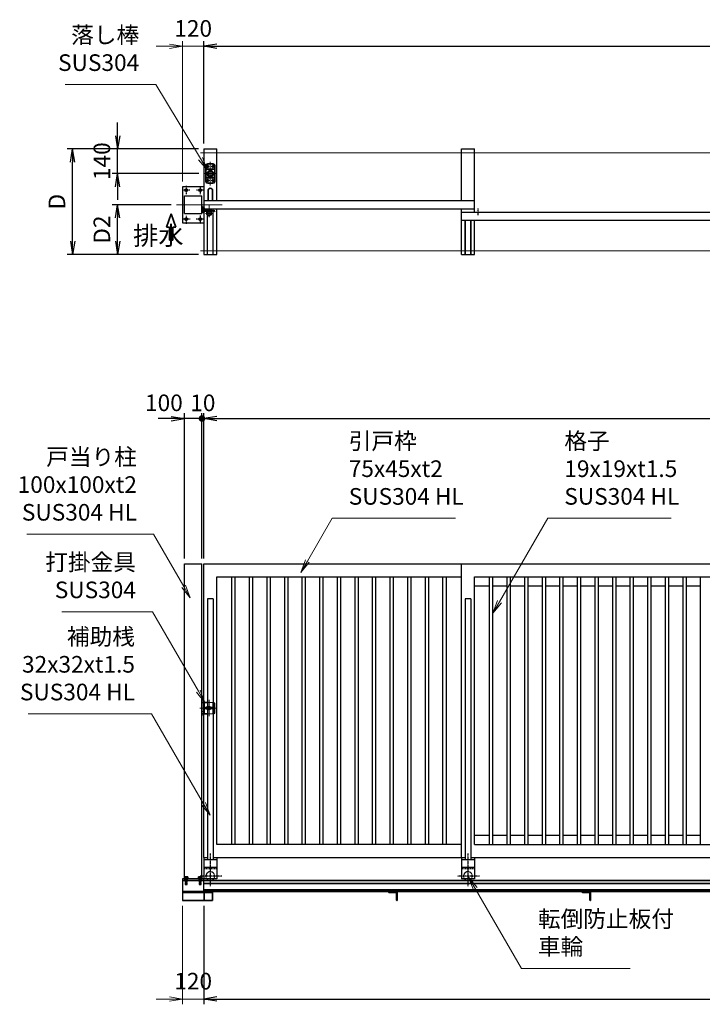
# Model space of a CAD drawing. Units: millimetres. Extents: x 8766 to 66093, y 3101 to 45999.
# Drawn here: x 44871 to 48753, y 40403 to 45999 of the extents above; entities that cross this region are included whole.
import ezdxf

# ---------------------------------------------------------------- set-up
doc = ezdxf.new("R2010")
doc.units = ezdxf.units.MM
doc.header["$PDMODE"] = 1
for name, pattern in [('AM_ISO02W050', [7.5, 6, -1.5]), ('AM_ISO08W050', [18, 12, -1.5, 3, -1.5]), ('CENTER', [7, 4, -1, 1, -1]), ('HIDDEN', [9.525, 6.35, -3.175])]:
    doc.linetypes.add(name, pattern=pattern)
doc.layers.add('01', color=7, linetype='Continuous')
doc.layers.add('ねじ', color=8, linetype='Continuous')
for name, color, linetype, lineweight in [('AM_6', 2, 'Continuous', 35), ('外形線', 7, 'Continuous', 35), ('寸法線', 4, 'Continuous', 18), ('細線', 2, 'Continuous', 35), ('軸線', 200, 'AM_ISO08W050', 15), ('隠れ線', 140, 'AM_ISO02W050', 18)]:
    doc.layers.add(name, color=color, linetype=linetype, lineweight=lineweight)
doc.styles.add('ACISOTS', font='simplex.shx', dxfattribs={"width": 0.8, "bigfont": 'bigfont.shx'})
doc.styles.get("Standard").update_dxf_attribs({"font": 'romans.shx', "width": 0.8, "bigfont": 'bigfont.shx'})
doc.dimstyles.new('AM_ISO$0', dxfattribs={"dimtxt": 3.15, "dimasz": 2.5, "dimexe": 1, "dimexo": 1, "dimgap": 1.4, "dimtad": 1, "dimdsep": 46, "dimtxsty": 'ACISOTS', "dimblk": 'OPEN', "dimcen": 0, "dimclrd": 256, "dimclre": 256, "dimclrt": 254, "dimazin": 2, "dimtp": 0.1, "dimtm": 0.1, "dimtfac": 0.71, "dimtix": 1, "dimtmove": 1, "dimatfit": 3, "dimldrblk": 'OPEN', "dimfxl": 0, "dimlwd": -1, "dimlwe": -1, "dimarcsym": 0})
doc.dimstyles.new('HIGANO1$0', dxfattribs={"dimtxt": 3.15, "dimasz": 2.5, "dimexe": 1, "dimexo": 1, "dimgap": 1.4, "dimtad": 3, "dimdsep": 46, "dimtxsty": 'Standard', "dimblk1": 'OPEN', "dimblk2": 'OPEN', "dimsah": 1, "dimcen": 0, "dimdle": 1, "dimclrd": 256, "dimclre": 256, "dimclrt": 254, "dimazin": 2, "dimtfac": 1, "dimtix": 1, "dimtmove": 1, "dimatfit": 0, "dimldrblk": 'OPEN', "dimfxl": 0, "dimtolj": 1, "dimarcsym": 0})

# ---------------------------------------------------------------- blocks, each defined once
blk = doc.blocks.new('_Open')
at = {"color": 0, "linetype": 'ByBlock', "lineweight": -2}
for p, q in [((-1, 0.167), (0, 0)), ((-1, -0.167), (0, 0)), ((0, 0), (-1, 0))]:
    blk.add_line(p, q, dxfattribs=at)
blk = doc.blocks.new('*D12')
at = {"layer": 'Defpoints', "color": 0}
for p in [(51952.9, 45847.4), (45917.9, 45264.5), (51952.9, 45264.5)]:
    blk.add_point(p, dxfattribs=at)
at = {"layer": '寸法線', "lineweight": -2}
for p, q in [((45917.9, 45294.5), (45917.9, 45877.4)), ((45992.9, 45847.4), (51877.9, 45847.4)), ((51952.9, 45294.5), (51952.9, 45877.4))]:
    blk.add_line(p, q, dxfattribs=at)
at = {"layer": '寸法線', "lineweight": -2, "xscale": 75, "yscale": 75, "zscale": 75, "rotation": 180}
blk.add_blockref('_Open', (45917.9, 45847.4), dxfattribs=at)
at = {"layer": '寸法線', "lineweight": -2, "xscale": 75, "yscale": 75, "zscale": 75}
blk.add_blockref('_Open', (51952.9, 45847.4), dxfattribs=at)
at = {"layer": '寸法線', "color": 254, "insert": (48935.4, 45936.7), "char_height": 94.5, "attachment_point": 5}
blk.add_mtext('\\A1;W', dxfattribs=at)
blk = doc.blocks.new('*D14')
at = {"layer": 'Defpoints', "color": 0}
for p in [(51952.9, 43731.9), (45917.9, 42906.6), (51952.9, 42906.6)]:
    blk.add_point(p, dxfattribs=at)
at = {"layer": '寸法線', "lineweight": -2}
for p, q in [((45917.9, 42936.6), (45917.9, 43761.9)), ((51952.9, 42936.6), (51952.9, 43761.9)), ((45992.9, 43731.9), (51877.9, 43731.9))]:
    blk.add_line(p, q, dxfattribs=at)
at = {"layer": '寸法線', "lineweight": -2, "xscale": 75, "yscale": 75, "zscale": 75, "rotation": 180}
blk.add_blockref('_Open', (45917.9, 43731.9), dxfattribs=at)
at = {"layer": '寸法線', "lineweight": -2, "xscale": 75, "yscale": 75, "zscale": 75}
blk.add_blockref('_Open', (51952.9, 43731.9), dxfattribs=at)
at = {"layer": '寸法線', "color": 254, "insert": (49035.4, 43821.1), "char_height": 94.5, "attachment_point": 5}
blk.add_mtext('\\A1;W', dxfattribs=at)
blk = doc.blocks.new('*D16')
at = {"layer": 'Defpoints', "color": 0}
for p in [(45427.9, 45264.5), (45917.9, 45264.5), (45920.5, 45124.5)]:
    blk.add_point(p, dxfattribs=at)
at = {"layer": '寸法線', "lineweight": -2}
for p, q in [((45427.9, 45339.5), (45427.9, 45414.5)), ((45887.9, 45264.5), (45397.9, 45264.5)), ((45427.9, 45124.5), (45427.9, 45264.5)), ((45890.5, 45124.5), (45397.9, 45124.5)), ((45427.9, 45049.5), (45427.9, 44974.5))]:
    blk.add_line(p, q, dxfattribs=at)
at = {"layer": '寸法線', "lineweight": -2, "xscale": 75, "yscale": 75, "zscale": 75}
for p, rotation in [((45427.9, 45264.5), 270), ((45427.9, 45124.5), 90)]:
    blk.add_blockref('_Open', p, dxfattribs=dict(at, rotation=rotation))
at = {"layer": '寸法線', "color": 254, "insert": (45338.7, 45194.5), "char_height": 94.5, "attachment_point": 5, "rotation": 90}
blk.add_mtext('\\A1;140', dxfattribs=at)
blk = doc.blocks.new('*D17')
at = {"layer": 'Defpoints', "color": 0}
for p in [(45427.9, 44947), (45762.7, 44947), (45917.9, 44664.5)]:
    blk.add_point(p, dxfattribs=at)
at = {"layer": '寸法線', "lineweight": -2}
for p, q in [((45732.7, 44947), (45397.9, 44947)), ((45427.9, 44739.5), (45427.9, 44872)), ((45887.9, 44664.5), (45397.9, 44664.5))]:
    blk.add_line(p, q, dxfattribs=at)
at = {"layer": '寸法線', "lineweight": -2, "xscale": 75, "yscale": 75, "zscale": 75}
for p, rotation in [((45427.9, 44947), 90), ((45427.9, 44664.5), 270)]:
    blk.add_blockref('_Open', p, dxfattribs=dict(at, rotation=rotation))
at = {"layer": '寸法線', "color": 254, "insert": (45338.7, 44805.7), "char_height": 94.5, "attachment_point": 5, "rotation": 90}
blk.add_mtext('\\A1;D2', dxfattribs=at)
blk = doc.blocks.new('*D18')
at = {"layer": 'Defpoints', "color": 0}
for p in [(45172.3, 45264.5), (45917.9, 45264.5), (45917.9, 44664.5)]:
    blk.add_point(p, dxfattribs=at)
at = {"layer": '寸法線', "lineweight": -2}
for p, q in [((45887.9, 45264.5), (45142.3, 45264.5)), ((45172.3, 44739.5), (45172.3, 45189.5)), ((45887.9, 44664.5), (45142.3, 44664.5))]:
    blk.add_line(p, q, dxfattribs=at)
at = {"layer": '寸法線', "lineweight": -2, "xscale": 75, "yscale": 75, "zscale": 75}
for p, rotation in [((45172.3, 45264.5), 90), ((45172.3, 44664.5), 270)]:
    blk.add_blockref('_Open', p, dxfattribs=dict(at, rotation=rotation))
at = {"layer": '寸法線', "color": 254, "insert": (45083.1, 44964.5), "char_height": 94.5, "attachment_point": 5, "rotation": 90}
blk.add_mtext('\\A1;D', dxfattribs=at)
blk = doc.blocks.new('*S39')
at = {"layer": '寸法線'}
for p, q in [((45129.8, 45630.7), (45645.5, 45630.7)), ((45645.5, 45630.7), (45899.5, 45209.2))]:
    blk.add_line(p, q, dxfattribs=at)
at = {"layer": '寸法線', "linetype": 'Continuous'}
for p, q in [((45938.2, 45144.9), (45910.2, 45215.6)), ((45888.8, 45202.7), (45938.2, 45144.9)), ((45899.5, 45209.2), (45938.2, 45144.9))]:
    blk.add_line(p, q, dxfattribs=at)
at = {"layer": '寸法線', "color": 254, "insert": (45551, 45677.9), "char_height": 94.5, "attachment_point": 9, "style": 'ACISOTS'}
blk.add_mtext('落し棒\\PSUS304', dxfattribs=at)
blk = doc.blocks.new('*S40')
at = {"layer": '寸法線'}
for p, q in [((44911.5, 43075.2), (45632.4, 43075.2)), ((45632.4, 43075.2), (45803.9, 42778.3))]:
    blk.add_line(p, q, dxfattribs=at)
at = {"layer": '寸法線', "linetype": 'Continuous'}
for p, q in [((45793, 42772), (45841.4, 42713.3)), ((45803.9, 42778.3), (45841.4, 42713.3)), ((45841.4, 42713.3), (45814.7, 42784.5))]:
    blk.add_line(p, q, dxfattribs=at)
at = {"layer": '寸法線', "color": 254, "insert": (45537.9, 43122.4), "char_height": 94.5, "attachment_point": 9, "style": 'ACISOTS'}
blk.add_mtext('戸当り柱\\P100x100xt2\\PSUS304 HL', dxfattribs=at)
blk = doc.blocks.new('*S41')
at = {"layer": '寸法線'}
for p, q in [((45111.1, 42634.3), (45626.8, 42634.3)), ((45626.8, 42634.3), (45887.6, 42182.6))]:
    blk.add_line(p, q, dxfattribs=at)
at = {"layer": '寸法線', "linetype": 'Continuous'}
for p, q in [((45876.8, 42176.4), (45925.1, 42117.7)), ((45887.6, 42182.6), (45925.1, 42117.7)), ((45925.1, 42117.7), (45898.4, 42188.9))]:
    blk.add_line(p, q, dxfattribs=at)
at = {"layer": '寸法線', "color": 254, "insert": (45532.3, 42681.5), "char_height": 94.5, "attachment_point": 9, "style": 'ACISOTS'}
blk.add_mtext('打掛金具\\PSUS304', dxfattribs=at)
blk = doc.blocks.new('*S42')
at = {"layer": '寸法線'}
for p, q in [((44919.8, 42053.7), (45621.3, 42053.7)), ((45621.3, 42053.7), (45916.2, 41542.8))]:
    blk.add_line(p, q, dxfattribs=at)
at = {"layer": '寸法線', "linetype": 'Continuous'}
for p, q in [((45905.4, 41536.5), (45953.7, 41477.8)), ((45916.2, 41542.8), (45953.7, 41477.8)), ((45953.7, 41477.8), (45927.1, 41549))]:
    blk.add_line(p, q, dxfattribs=at)
at = {"layer": '寸法線', "color": 254, "insert": (45526.8, 42100.9), "char_height": 94.5, "attachment_point": 9, "style": 'ACISOTS'}
blk.add_mtext('補助桟\\P32x32xt1.5\\PSUS304 HL', dxfattribs=at)
blk = doc.blocks.new('*S43')
at = {"layer": '寸法線'}
for p, q in [((46647.9, 43165.5), (46507.3, 42921.9)), ((47349.3, 43165.5), (46647.9, 43165.5))]:
    blk.add_line(p, q, dxfattribs=at)
at = {"layer": '寸法線', "linetype": 'Continuous'}
for p, q in [((46496.4, 42928.2), (46469.8, 42857)), ((46507.3, 42921.9), (46469.8, 42857)), ((46469.8, 42857), (46518.1, 42915.7))]:
    blk.add_line(p, q, dxfattribs=at)
at = {"layer": '寸法線', "color": 254, "insert": (46742.4, 43212.7), "char_height": 94.5, "attachment_point": 7, "style": 'ACISOTS'}
blk.add_mtext('引戸枠\\P75x45xt2\\PSUS304 HL', dxfattribs=at)
blk = doc.blocks.new('*S44')
at = {"layer": '寸法線'}
for p, q in [((47873.8, 43165.5), (47599.9, 42690.9)), ((48575.3, 43165.5), (47873.8, 43165.5))]:
    blk.add_line(p, q, dxfattribs=at)
at = {"layer": '寸法線', "linetype": 'Continuous'}
for p, q in [((47589, 42697.2), (47562.4, 42626)), ((47599.9, 42690.9), (47562.4, 42626)), ((47562.4, 42626), (47610.7, 42684.7))]:
    blk.add_line(p, q, dxfattribs=at)
at = {"layer": '寸法線', "color": 254, "insert": (47968.3, 43212.7), "char_height": 94.5, "attachment_point": 7, "style": 'ACISOTS'}
blk.add_mtext('格子 \\P19x19xt1.5\\PSUS304 HL', dxfattribs=at)
blk = doc.blocks.new('*D19')
at = {"layer": 'Defpoints', "color": 0}
for p in [(45917.9, 40993.1), (54020.9, 40993.1), (54020.9, 40432.9)]:
    blk.add_point(p, dxfattribs=at)
at = {"layer": '寸法線', "lineweight": -2}
for p, q in [((45917.9, 40963.1), (45917.9, 40402.9)), ((54020.9, 40963.1), (54020.9, 40402.9)), ((45992.9, 40432.9), (53945.9, 40432.9))]:
    blk.add_line(p, q, dxfattribs=at)
at = {"layer": '寸法線', "lineweight": -2, "xscale": 75, "yscale": 75, "zscale": 75, "rotation": 180}
blk.add_blockref('_Open', (45917.9, 40432.9), dxfattribs=at)
at = {"layer": '寸法線', "lineweight": -2, "xscale": 75, "yscale": 75, "zscale": 75}
blk.add_blockref('_Open', (54020.9, 40432.9), dxfattribs=at)
at = {"layer": '寸法線', "color": 254, "insert": (49969.4, 40522.1), "char_height": 94.5, "attachment_point": 5}
blk.add_mtext('\\A1;L', dxfattribs=at)
blk = doc.blocks.new('*S49')
at = {"layer": '寸法線', "linetype": 'Continuous'}
for p, q in [((47461.8, 41060.4), (47424.3, 41125.4)), ((47472.6, 41066.7), (47424.3, 41125.4)), ((47424.3, 41125.4), (47451, 41054.2))]:
    blk.add_line(p, q, dxfattribs=at)
at = {"layer": '寸法線'}
for p, q in [((47723.8, 40606.6), (47461.8, 41060.4)), ((48342.5, 40606.6), (47723.8, 40606.6))]:
    blk.add_line(p, q, dxfattribs=at)
at = {"layer": '寸法線', "color": 254, "insert": (47818.3, 40653.9), "char_height": 94.5, "attachment_point": 7, "style": 'ACISOTS'}
blk.add_mtext('転倒防止板付\\P車輪', dxfattribs=at)
blk = doc.blocks.new('GENDOT')
blk.add_line((0, 0), (-1, 0))
at = {"const_width": 0.25}
blk.add_lwpolyline([(-0.125, 0, 1), (0.125, 0, 1)], format="xyb", close=True, dxfattribs=at)
blk = doc.blocks.new('*D28')
at = {"layer": 'Defpoints', "color": 0}
for p in [(45907.9, 43731.9), (45907.9, 42906.6), (45917.9, 42906.6)]:
    blk.add_point(p, dxfattribs=at)
at = {"layer": '寸法線', "lineweight": -2}
for p, q in [((45907.9, 42936.6), (45907.9, 43761.9)), ((45917.9, 42936.6), (45917.9, 43761.9)), ((45832.9, 43731.9), (45757.9, 43731.9)), ((45917.9, 43731.9), (45907.9, 43731.9)), ((45992.9, 43731.9), (46067.9, 43731.9))]:
    blk.add_line(p, q, dxfattribs=at)
at = {"layer": '寸法線', "lineweight": -2, "xscale": 75, "yscale": 75, "zscale": 75}
blk.add_blockref('GENDOT', (45907.9, 43731.9), dxfattribs=at)
at = {"layer": '寸法線', "lineweight": -2, "xscale": 75, "yscale": 75, "zscale": 75, "rotation": 180}
blk.add_blockref('_Open', (45917.9, 43731.9), dxfattribs=at)
at = {"layer": '寸法線', "color": 254, "insert": (45912.9, 43821.1), "char_height": 94.5, "attachment_point": 5}
blk.add_mtext('\\A1;10', dxfattribs=at)
blk = doc.blocks.new('*D29')
at = {"layer": 'Defpoints', "color": 0}
for p in [(45807.9, 43731.9), (45807.9, 42906.6), (45907.9, 42906.6)]:
    blk.add_point(p, dxfattribs=at)
at = {"layer": '寸法線', "lineweight": -2}
for p, q in [((45807.9, 42936.6), (45807.9, 43761.9)), ((45907.9, 42936.6), (45907.9, 43761.9)), ((45732.9, 43731.9), (45657.9, 43731.9)), ((45907.9, 43731.9), (45807.9, 43731.9)), ((45982.9, 43731.9), (46057.9, 43731.9))]:
    blk.add_line(p, q, dxfattribs=at)
at = {"layer": '寸法線', "lineweight": -2, "xscale": 75, "yscale": 75, "zscale": 75}
blk.add_blockref('_Open', (45807.9, 43731.9), dxfattribs=at)
at = {"layer": '寸法線', "lineweight": -2, "xscale": 75, "yscale": 75, "zscale": 75, "rotation": 180}
blk.add_blockref('GENDOT', (45907.9, 43731.9), dxfattribs=at)
at = {"layer": '寸法線', "color": 254, "insert": (45691.4, 43821.4), "char_height": 94.5, "attachment_point": 5}
blk.add_mtext('\\A1;100', dxfattribs=at)
blk = doc.blocks.new('PROFSP00CUXYN6')
at = {"layer": '外形線'}
for p, q in [((0.1, 8.6), (0, 5.7)), ((0, 5.7), (0, 0)), ((0, 0.5), (2.6, 0.9)), ((0, -5.7), (0, 0)), ((0, -0.5), (2.6, 0)), ((0.3, 8.8), (0.1, 8.6)), ((1.3, 8.8), (0.3, 8.8)), ((0.3, 8.8), (0.3, 0.5)), ((2.3, 8.8), (1.3, 8.8)), ((2.5, 8.6), (2.3, 8.8)), ((2.3, 8.8), (2.3, 0.9)), ((2.6, 5.7), (2.5, 8.6)), ((2.6, 5.7), (2.6, 0)), ((2.6, -5.7), (2.6, 0)), ((0.1, -8.6), (0, -5.7)), ((0.3, -8.8), (0.1, -8.6)), ((0.3, -8.8), (0.3, -0.4)), ((1.3, -8.8), (0.3, -8.8)), ((2.3, -8.8), (1.3, -8.8)), ((2.3, -8.8), (2.3, -0.1)), ((2.5, -8.6), (2.3, -8.8)), ((2.6, -5.7), (2.5, -8.6))]:
    blk.add_line(p, q, dxfattribs=at)
blk = doc.blocks.new('PROFSP00CVFYT6')
at = {"layer": '外形線'}
for p, q in [((2, 10.5), (0, 10.5)), ((0, 10.5), (0, -10.5)), ((2, -10.5), (2, 10.5)), ((0, -10.5), (2, -10.5))]:
    blk.add_line(p, q, dxfattribs=at)
blk = doc.blocks.new('fhfshshshs')
at = {"layer": 'ねじ'}
for p, q in [((-44.2, 2.3), (-45, 4.2)), ((-35.8, 2.3), (-35, 4.2)), ((35.8, 2.3), (35, 4.2)), ((44.2, 2.3), (45, 4.2))]:
    blk.add_line(p, q, dxfattribs=at)
at = {"layer": '外形線'}
for p, q in [((-48, 11), (-49.2, 10.3)), ((-49.2, 10.3), (-49.2, 4.6)), ((-49.2, 4.6), (-40, 4.6)), ((-40, 11), (-48, 11)), ((-45, 2.3), (-40, 2.3)), ((-44.6, 4.6), (-44.6, 10.3)), ((-40, 11), (-32, 11)), ((-30.8, 4.6), (-40, 4.6)), ((-35, 2.3), (-40, 2.3)), ((-35.4, 4.6), (-35.4, 10.3)), ((-32, 11), (-30.8, 10.3)), ((-30.8, 10.3), (-30.8, 4.6)), ((32, 11), (30.8, 10.3)), ((30.8, 10.3), (30.8, 4.6)), ((30.8, 4.6), (40, 4.6)), ((40, 11), (32, 11)), ((35, 2.3), (40, 2.3)), ((35.4, 4.6), (35.4, 10.3)), ((40, 11), (48, 11)), ((49.2, 4.6), (40, 4.6)), ((45, 2.3), (40, 2.3)), ((44.6, 4.6), (44.6, 10.3)), ((48, 11), (49.2, 10.3)), ((49.2, 10.3), (49.2, 4.6))]:
    blk.add_line(p, q, dxfattribs=at)
for centre, major_axis, start_param, end_param in [((-46.9, 6.9), (-2.89, 2.89), -1.385515, -0.185282), ((-45.4, 4.2), (-0.283, 0.283), 3.926991, 5.497787), ((-40, -4.3), (-10.8, 10.8), -1.092365, -0.478432), ((-33.1, 6.9), (2.89, 2.89), 0.185282, 1.385515), ((-34.6, 4.2), (0.283, 0.283), 0.785398, 2.356194), ((33.1, 6.9), (-2.89, 2.89), -1.385515, -0.185282), ((34.6, 4.2), (-0.283, 0.283), 3.926991, 5.497787), ((40, -4.3), (-10.8, 10.8), -1.092365, -0.478432), ((46.9, 6.9), (2.89, 2.89), 0.185282, 1.385515), ((45.4, 4.2), (0.283, 0.283), 0.785398, 2.356194)]:
    blk.add_ellipse(centre, major_axis=major_axis, ratio=1, start_param=start_param, end_param=end_param, dxfattribs=at)
at = {"layer": '軸線'}
for p, q in [((-40, 12.9), (-40, -37.2)), ((40, 12.9), (40, -37.2))]:
    blk.add_line(p, q, dxfattribs=at)
at = {"layer": '隠れ線', "ltscale": 0.3}
for p, q in [((-45, 4.2), (-45, -34.6)), ((-44.2, 2.3), (-44.2, -35.4)), ((-35.8, 2.3), (-35.8, -35.4)), ((-35, 4.2), (-35, -34.6)), ((35, 4.2), (35, -34.6)), ((35.8, 2.3), (35.8, -35.4)), ((44.2, 2.3), (44.2, -35.4)), ((45, 4.2), (45, -34.6))]:
    blk.add_line(p, q, dxfattribs=at)
at = {"layer": '隠れ線'}
for p, q in [((-45, -34.6), (-40, -34.6)), ((-45, -34.6), (-44.2, -35.4)), ((-44.2, -35.4), (-40, -35.4)), ((-35, -34.6), (-40, -34.6)), ((-35.8, -35.4), (-40, -35.4)), ((-35, -34.6), (-35.8, -35.4)), ((35, -34.6), (40, -34.6)), ((35, -34.6), (35.8, -35.4)), ((35.8, -35.4), (40, -35.4)), ((45, -34.6), (40, -34.6)), ((44.2, -35.4), (40, -35.4)), ((45, -34.6), (44.2, -35.4))]:
    blk.add_line(p, q, dxfattribs=at)
at = {"zscale": 0.7000000000000001, "rotation": 270}
for name, p in [('PROFSP00CVFYT6', (-40, 2)), ('PROFSP00CUXYN6', (-40, 4.6)), ('PROFSP00CVFYT6', (40, 2)), ('PROFSP00CUXYN6', (40, 4.6))]:
    blk.add_blockref(name, p, dxfattribs=at)
blk = doc.blocks.new('*D34')
at = {"layer": 'Defpoints', "color": 0}
for p in [(45797.9, 40993.1), (45917.9, 40993.1), (45917.9, 40432.9)]:
    blk.add_point(p, dxfattribs=at)
at = {"layer": '寸法線'}
for p, q in [((45797.9, 40963.1), (45797.9, 40402.9)), ((45917.9, 40963.1), (45917.9, 40402.9)), ((45722.9, 40432.9), (45647.9, 40432.9)), ((45797.9, 40432.9), (45917.9, 40432.9)), ((45992.9, 40432.9), (46067.9, 40432.9))]:
    blk.add_line(p, q, dxfattribs=at)
at = {"layer": '寸法線', "xscale": 75, "yscale": 75, "zscale": 75}
blk.add_blockref('_Open', (45797.9, 40432.9), dxfattribs=at)
at = {"layer": '寸法線', "xscale": 75, "yscale": 75, "zscale": 75, "rotation": 180}
blk.add_blockref('_Open', (45917.9, 40432.9), dxfattribs=at)
at = {"layer": '寸法線', "color": 254, "insert": (45857.9, 40522.1), "char_height": 94.5, "attachment_point": 5, "style": 'ACISOTS'}
blk.add_mtext('120', dxfattribs=at)
blk = doc.blocks.new('*D10')
at = {"layer": 'Defpoints', "color": 0}
for p in [(45797.9, 45847.4), (45917.9, 45264.5), (45797.9, 45049.5)]:
    blk.add_point(p, dxfattribs=at)
at = {"layer": '寸法線'}
for p, q in [((45722.9, 45847.4), (45647.9, 45847.4)), ((45797.9, 45079.5), (45797.9, 45877.4)), ((45917.9, 45847.4), (45797.9, 45847.4)), ((45917.9, 45294.5), (45917.9, 45877.4)), ((45992.9, 45847.4), (46067.9, 45847.4))]:
    blk.add_line(p, q, dxfattribs=at)
at = {"layer": '寸法線', "xscale": 75, "yscale": 75, "zscale": 75}
blk.add_blockref('_Open', (45797.9, 45847.4), dxfattribs=at)
at = {"layer": '寸法線', "xscale": 75, "yscale": 75, "zscale": 75, "rotation": 180}
blk.add_blockref('_Open', (45917.9, 45847.4), dxfattribs=at)
at = {"layer": '寸法線', "color": 254, "insert": (45857.9, 45936.7), "char_height": 94.5, "attachment_point": 5, "style": 'ACISOTS'}
blk.add_mtext('120', dxfattribs=at)

msp = doc.modelspace()

# ---------------------------------------------------------------- linework, layer by layer
at = {"layer": '01', "color": 7, "linetype": 'Continuous'}
for p, q in [((45917.861, 45264.46), (45917.861, 44913.96)), ((45917.861, 45264.46), (45992.861, 45264.46)), ((45992.861, 44969.46), (45992.861, 45264.46)), ((47382.863, 44969.46), (47382.863, 45264.46)), ((47382.863, 45264.46), (47457.863, 45264.46)), ((47457.863, 44904.46), (47457.863, 45264.46)), ((45917.861, 45049.46), (45797.861, 45049.46)), ((45797.861, 45049.46), (45797.861, 44844.46)), ((45807.861, 44896.96), (45807.861, 44996.96)), ((45807.861, 44996.96), (45907.861, 44996.96)), ((45907.861, 44896.96), (45907.861, 44996.96)), ((47457.863, 44969.46), (45917.861, 44969.46)), ((45807.861, 44896.96), (45907.861, 44896.96)), ((45917.861, 44924.46), (47457.863, 44924.46)), ((45917.861, 44903.488), (45917.861, 44664.46)), ((45939.361, 44664.46), (45939.361, 44924.46)), ((45971.361, 44664.46), (45971.361, 44924.46)), ((45992.861, 44664.46), (45992.861, 44924.46)), ((47382.863, 44664.46), (47382.863, 44924.46)), ((47382.863, 44904.46), (48922.863, 44904.46)), ((45797.861, 44844.46), (45917.861, 44844.46)), ((47382.863, 44859.46), (48922.863, 44859.46)), ((47457.863, 44664.46), (47457.863, 44859.46)), ((45917.861, 44664.46), (45992.861, 44664.46)), ((47382.863, 44664.46), (47457.863, 44664.46)), ((45807.861, 41116.567), (45807.861, 42906.567)), ((45807.861, 42906.567), (45907.861, 42906.567)), ((45907.861, 41116.567), (45907.861, 42906.567)), ((45917.861, 42906.567), (48847.864, 42906.567)), ((45917.861, 42119.067), (45917.861, 42906.567)), ((47382.863, 41236.567), (47382.863, 42906.567)), ((45992.861, 41311.566), (45992.861, 42831.568)), ((45992.861, 42831.568), (47382.863, 42831.568)), ((46078.361, 41311.566), (46078.361, 42831.568)), ((46097.361, 41311.566), (46097.361, 42831.568)), ((46178.361, 41311.566), (46178.361, 42831.568)), ((46197.361, 41311.566), (46197.361, 42831.568)), ((46278.361, 41311.566), (46278.361, 42831.568)), ((46297.361, 41311.566), (46297.361, 42831.568)), ((46378.361, 41311.566), (46378.361, 42831.568)), ((46397.361, 41311.566), (46397.361, 42831.568)), ((46478.361, 41311.566), (46478.361, 42831.568)), ((46497.361, 41311.566), (46497.361, 42831.568)), ((46578.361, 41311.566), (46578.361, 42831.568)), ((46597.361, 41311.566), (46597.361, 42831.568)), ((46678.361, 41311.566), (46678.361, 42831.568)), ((46697.361, 41311.566), (46697.361, 42831.568)), ((46778.361, 41311.566), (46778.361, 42831.568)), ((46797.361, 41311.566), (46797.361, 42831.568)), ((46878.361, 41311.566), (46878.361, 42831.568)), ((46897.361, 41311.566), (46897.361, 42831.568)), ((46978.361, 41311.566), (46978.361, 42831.568)), ((46997.361, 41311.566), (46997.361, 42831.568)), ((47078.361, 41311.566), (47078.361, 42831.568)), ((47097.361, 41311.566), (47097.361, 42831.568)), ((47178.361, 41311.566), (47178.361, 42831.568)), ((47197.361, 41311.566), (47197.361, 42831.568)), ((47278.361, 41311.566), (47278.361, 42831.568)), ((47297.361, 41311.566), (47297.361, 42831.568)), ((47457.863, 42831.568), (48847.864, 42831.568)), ((47457.863, 41311.566), (47457.863, 42831.568)), ((47543.363, 41311.566), (47543.363, 42831.568)), ((47562.363, 41311.566), (47562.363, 42831.568)), ((47643.363, 41311.566), (47643.363, 42831.568)), ((47662.363, 41311.566), (47662.363, 42831.568)), ((47743.363, 41311.566), (47743.363, 42831.568)), ((47762.363, 41311.566), (47762.363, 42831.568)), ((47843.363, 41311.566), (47843.363, 42831.568)), ((47862.363, 41311.566), (47862.363, 42831.568)), ((47943.363, 41311.566), (47943.363, 42831.568)), ((47962.363, 41311.566), (47962.363, 42831.568)), ((48043.363, 41311.566), (48043.363, 42831.568)), ((48062.363, 41311.566), (48062.363, 42831.568)), ((48143.363, 41311.566), (48143.363, 42831.568)), ((48162.363, 41311.566), (48162.363, 42831.568)), ((48243.363, 41311.566), (48243.363, 42831.568)), ((48262.363, 41311.566), (48262.363, 42831.568)), ((48343.363, 41311.566), (48343.363, 42831.568)), ((48362.363, 41311.566), (48362.363, 42831.568)), ((48443.363, 41311.566), (48443.363, 42831.568)), ((48462.363, 41311.566), (48462.363, 42831.568)), ((48543.363, 41311.566), (48543.363, 42831.568)), ((48562.363, 41311.566), (48562.363, 42831.568)), ((48643.363, 41311.566), (48643.363, 42831.568)), ((48662.363, 41311.566), (48662.363, 42831.568)), ((48743.363, 41311.566), (48743.363, 42831.568)), ((47543.363, 42779.568), (47457.863, 42779.568)), ((47643.363, 42779.568), (47562.363, 42779.568)), ((47743.363, 42779.568), (47662.363, 42779.568)), ((47843.363, 42779.568), (47762.363, 42779.568)), ((47943.363, 42779.568), (47862.363, 42779.568)), ((48043.363, 42779.568), (47962.363, 42779.568)), ((48143.363, 42779.568), (48062.363, 42779.568)), ((48243.363, 42779.568), (48162.363, 42779.568)), ((48343.363, 42779.568), (48262.363, 42779.568)), ((48443.363, 42779.568), (48362.363, 42779.568)), ((48543.363, 42779.568), (48462.363, 42779.568)), ((48643.363, 42779.568), (48562.363, 42779.568)), ((48743.363, 42779.568), (48662.363, 42779.568)), ((45971.361, 42706.568), (45939.361, 42706.568)), ((45939.361, 42706.568), (45939.361, 41224.567)), ((45971.361, 42706.568), (45971.361, 41224.567)), ((47404.363, 42706.568), (47404.363, 41224.567)), ((47436.363, 42706.568), (47404.363, 42706.568)), ((47436.363, 42706.568), (47436.363, 41224.567)), ((45917.861, 41236.567), (45917.861, 42054.067)), ((47457.863, 41363.566), (47543.363, 41363.566)), ((47562.363, 41363.566), (47643.363, 41363.566)), ((47662.363, 41363.566), (47743.363, 41363.566)), ((47762.363, 41363.566), (47843.363, 41363.566)), ((47862.363, 41363.566), (47943.363, 41363.566)), ((47962.363, 41363.566), (48043.363, 41363.566)), ((48062.363, 41363.566), (48143.363, 41363.566)), ((48162.363, 41363.566), (48243.363, 41363.566)), ((48262.363, 41363.566), (48343.363, 41363.566)), ((48362.363, 41363.566), (48443.363, 41363.566)), ((48462.363, 41363.566), (48543.363, 41363.566)), ((48562.363, 41363.566), (48643.363, 41363.566)), ((48662.363, 41363.566), (48743.363, 41363.566)), ((47382.863, 41311.566), (45992.861, 41311.566)), ((47457.863, 41311.566), (48847.864, 41311.566)), ((45917.861, 41236.567), (45917.861, 41116.567)), ((45917.861, 41236.567), (45939.361, 41236.567)), ((45992.86, 41224.567), (45917.861, 41224.567)), ((45972.861, 41236.567), (47404.363, 41236.567)), ((45992.861, 41236.567), (45992.861, 41116.567)), ((47382.863, 41236.567), (47382.863, 41116.567)), ((47457.863, 41224.567), (47382.863, 41224.567)), ((47436.363, 41236.567), (48847.864, 41236.567)), ((47457.863, 41236.567), (47457.863, 41116.567)), ((45992.86, 41179.566), (45917.861, 41179.566)), ((47457.863, 41179.566), (47382.863, 41179.566)), ((45917.861, 41116.567), (45797.861, 41116.567)), ((45797.861, 41116.567), (45797.861, 40993.067)), ((45992.86, 41116.567), (45917.861, 41116.567)), ((45917.861, 41043.067), (45917.861, 41116.567)), ((47457.863, 41116.567), (47382.863, 41116.567))]:
    msp.add_line(p, q, dxfattribs=at)
at = {"layer": '01', "color": 4, "linetype": 'CENTER'}
for p, q in [((45817.861, 45055.396), (45817.861, 45007.721)), ((45897.861, 45053.012), (45897.861, 45007.721)), ((45838.26, 45029.46), (45795.353, 45029.46)), ((45922.861, 45029.46), (45876.4, 45029.46)), ((45817.861, 44883.767), (45817.861, 44838.476)), ((45897.861, 44886.151), (45897.861, 44838.476)), ((47478.863, 44888.67), (47478.863, 44926.478)), ((45840.644, 44864.46), (45797.737, 44864.46)), ((45922.861, 44864.46), (45874.016, 44864.46)), ((45955.361, 41260.886), (45955.361, 41073.773)), ((47420.363, 41260.886), (47420.363, 41073.773)), ((46020.464, 41131.567), (45895.133, 41131.567)), ((47485.467, 41131.567), (47360.136, 41131.567))]:
    msp.add_line(p, q, dxfattribs=at)
at = {"layer": '01', "color": 4, "linetype": 'HIDDEN'}
for p, q in [((45992.86, 41173.566), (45917.861, 41173.566)), ((47457.863, 41173.566), (47382.863, 41173.566))]:
    msp.add_line(p, q, dxfattribs=at)
at = {"layer": '01', "color": 7, "linetype": 'Continuous'}
for centre in [(45817.861, 45029.46), (45897.861, 45029.46), (45817.861, 44864.46), (45897.861, 44864.46)]:
    msp.add_circle(centre, 8, dxfattribs=at)
at = {"layer": '01', "color": 4, "linetype": 'HIDDEN'}
for centre in [(45955.361, 41131.567), (47420.363, 41131.567)]:
    msp.add_arc(centre, 25, 323.1301, 216.8699, dxfattribs=at)
at = {"layer": '01', "color": 7, "linetype": 'Continuous'}
for centre in [(45955.361, 41131.567), (47420.363, 41131.567)]:
    msp.add_arc(centre, 25, 216.8699, 323.1301, dxfattribs=at)
at = {"layer": '外形線', "linetype": 'Continuous'}
for p, q in [((45930.361, 45169.46), (45930.361, 45079.46)), ((45970.361, 45179.46), (45940.361, 45179.46)), ((45980.361, 45079.46), (45980.361, 45169.46)), ((45980.361, 45099.46), (45930.361, 45099.46)), ((45940.361, 45069.46), (45970.361, 45069.46)), ((45910.861, 44937.96), (45907.861, 44937.96)), ((45910.861, 44913.156), (45910.861, 44937.96)), ((45910.861, 44924.36), (45910.861, 44933.56)), ((45939.361, 44913.96), (45913.861, 44913.96)), ((45939.361, 44910.96), (45913.861, 44910.96)), ((45933.861, 44920.46), (45933.861, 44924.46)), ((45939.361, 44920.46), (45933.861, 44920.46)), ((45934.861, 44897.46), (45934.861, 44906.46)), ((45936.361, 44915.46), (45936.361, 44920.46)), ((45939.361, 44915.46), (45936.361, 44915.46)), ((45936.861, 44908.46), (45939.361, 44908.46)), ((45972.256, 44913.96), (45971.361, 44913.96)), ((45971.861, 44910.96), (45971.361, 44910.96)), ((45979.588, 44908.889), (45971.861, 44910.96)), ((45980.365, 44911.787), (45972.256, 44913.96)), ((45979.588, 44908.889), (45980.365, 44911.787)), ((45907.861, 42119.067), (45939.361, 42119.067)), ((45919.861, 42054.067), (45919.861, 42119.067)), ((45933.861, 42091.567), (45939.361, 42091.567)), ((45933.861, 42081.567), (45939.361, 42081.567)), ((45934.861, 42087.567), (45934.861, 42085.567)), ((45939.361, 42087.567), (45934.861, 42087.567)), ((45934.861, 42085.567), (45939.361, 42085.567)), ((45971.361, 42119.067), (45974.588, 42119.067)), ((45974.588, 42119.067), (45979.588, 42114.067)), ((45979.588, 42114.067), (45979.588, 42059.067)), ((45939.361, 42054.067), (45907.861, 42054.067)), ((45974.588, 42054.067), (45971.361, 42054.067)), ((45979.588, 42059.067), (45974.588, 42054.067))]:
    msp.add_line(p, q, dxfattribs=at)
at = {"layer": '外形線'}
for p, q in [((45980.361, 45149.46), (45930.361, 45149.46)), ((45942.861, 45027.96), (45942.861, 44969.46)), ((45967.861, 45027.96), (45967.861, 44969.46)), ((47404.363, 44859.46), (47404.363, 44664.46)), ((47436.363, 44859.46), (47436.363, 44664.46)), ((45797.861, 41106.567), (54020.863, 41106.567)), ((45917.861, 41089.067), (54020.863, 41089.067)), ((45797.861, 41043.067), (54020.863, 41043.067)), ((45797.861, 41039.067), (45967.861, 41039.067)), ((45917.861, 41053.367), (54020.863, 41053.367)), ((45967.861, 41043.067), (45967.861, 40993.067)), ((46967.861, 41043.067), (47017.861, 41043.067)), ((46967.861, 41042.067), (46967.861, 41043.067)), ((47007.361, 41039.067), (46970.861, 41039.067)), ((47013.861, 40996.067), (47013.861, 41032.567)), ((47017.861, 41043.067), (47017.861, 40993.067)), ((48067.861, 41042.067), (48067.861, 41043.067)), ((48107.361, 41039.067), (48070.861, 41039.067)), ((48113.861, 40996.067), (48113.861, 41032.567)), ((48117.861, 41043.067), (48117.861, 40993.067)), ((45797.861, 40993.067), (45967.861, 40993.067)), ((47017.861, 40993.067), (47016.861, 40993.067)), ((48117.861, 40993.067), (48116.861, 40993.067))]:
    msp.add_line(p, q, dxfattribs=at)
at = {"layer": '外形線', "linetype": 'Continuous'}
for centre, radius in [((45940.361, 45164.46), 4.5), ((45970.361, 45164.46), 4.5), ((45940.361, 45084.46), 4.5), ((45970.361, 45084.46), 4.5), ((45913.861, 44907.96), 3)]:
    msp.add_circle(centre, radius, dxfattribs=at)
at = {"layer": '外形線'}
msp.add_circle((45955.361, 45124.46), 17.5, dxfattribs=at)
at = {"layer": '外形線', "linetype": 'Continuous'}
for centre, radius, start, end in [((45940.361, 45169.46), 10, 90, 180), ((45970.361, 45169.46), 10, 0, 90), ((45940.361, 45079.46), 10, 180, 270), ((45970.361, 45079.46), 10, 270, 0), ((45913.861, 44907.96), 6, 89.99999, 30), ((45936.861, 44906.46), 2, 90, 180), ((45948.861, 44897.46), 14, 180, 227.26789), ((45933.861, 42086.567), 5, 90, 270), ((45948.861, 42086.567), 12.5, 156.421822, 175.411434), ((45948.861, 42086.567), 12.5, 184.588566, 203.578178)]:
    msp.add_arc(centre, radius, start, end, dxfattribs=at)
at = {"layer": '外形線'}
msp.add_arc((45955.361, 45027.96), 12.5, 0, 180, dxfattribs=at)
for centre, major_axis, start_param, end_param in [((46970.861, 41042.067), (2.121, 2.121), 2.35619449, 3.92699082), ((47007.361, 41032.567), (-4.596, 4.596), 3.92699082, 5.49778714), ((48070.861, 41042.067), (2.121, 2.121), 2.35619449, 3.92699082), ((48107.361, 41032.567), (-4.596, 4.596), 3.92699082, 5.49778714), ((47016.861, 40996.067), (2.121, 2.121), 2.35619449, 3.92699082), ((48116.861, 40996.067), (2.121, 2.121), 2.35619449, 3.92699082)]:
    msp.add_ellipse(centre, major_axis=major_axis, ratio=1, start_param=start_param, end_param=end_param, dxfattribs=at)
at = {"layer": '細線'}
for p, q in [((45732.73, 44894.908), (45705.432, 44819.908)), ((45760.028, 44819.908), (45732.73, 44894.908)), ((45705.432, 44819.908), (45722.73, 44819.908)), ((45722.73, 44819.908), (45722.73, 44744.908)), ((45742.73, 44744.908), (45742.73, 44819.908)), ((45742.73, 44819.908), (45760.028, 44819.908)), ((45722.73, 44744.908), (45742.73, 44744.908))]:
    msp.add_line(p, q, dxfattribs=at)
at = {"layer": '細線', "linetype": 'Continuous'}
msp.add_line((45971.861, 42054.067), (45971.861, 42119.067), dxfattribs=at)
at = {"layer": '軸線'}
for p, q in [((54064.124, 45242.96), (45899.242, 45242.96)), ((45762.662, 44946.96), (46022.169, 44946.96)), ((54064.124, 44685.96), (45899.242, 44685.96))]:
    msp.add_line(p, q, dxfattribs=at)
at = {"layer": '軸線', "linetype": 'Continuous'}
for p, q in [((45932.248, 45164.46), (45949.335, 45164.46)), ((45940.361, 45174.654), (45940.361, 45154.363)), ((45955.361, 45191.444), (45955.361, 45055.839)), ((45961.083, 45164.46), (45978.17, 45164.46)), ((45970.361, 45174.654), (45970.361, 45152.227)), ((45920.5, 45124.46), (45989.918, 45124.46)), ((45932.248, 45084.46), (45950.403, 45084.46)), ((45940.361, 45093.489), (45940.361, 45074.266)), ((45961.083, 45084.46), (45978.17, 45084.46)), ((45970.361, 45094.557), (45970.361, 45073.198)), ((45948.861, 44912.46), (45948.861, 44944.524)), ((45903.561, 44907.96), (45922.158, 44907.96)), ((45923.861, 44927.96), (45903.861, 44927.96)), ((45913.861, 44899.011), (45913.861, 44915.604)), ((45968.861, 44897.46), (45928.861, 44897.46)), ((45948.861, 44896.46), (45948.861, 44911.46)), ((45948.861, 44896.46), (45948.861, 44876.072)), ((45896.098, 42086.567), (45990.718, 42086.567)), ((45913.861, 42043.269), (45913.861, 42130.063)), ((45948.861, 42040.543), (45948.861, 42132.403))]:
    msp.add_line(p, q, dxfattribs=at)
at = {"layer": '隠れ線'}
for p, q in [((45980.361, 45103.46), (45930.361, 45103.46)), ((45917.861, 42054.067), (45917.861, 42119.067)), ((45907.861, 42066.568), (45917.861, 42066.568)), ((45917.861, 41043.067), (45917.861, 40993.067)), ((45921.861, 40996.067), (45921.861, 41032.567)), ((45928.361, 41039.067), (45964.861, 41039.067)), ((45917.861, 40993.067), (45918.861, 40993.067))]:
    msp.add_line(p, q, dxfattribs=at)
at = {"layer": '隠れ線', "ltscale": 0.3}
for p, q in [((45963.861, 44920.46), (45940.844, 44920.46)), ((45961.361, 44915.46), (45940.844, 44915.46)), ((45969.809, 44913.96), (45940.844, 44913.96)), ((45969.809, 44910.96), (45940.844, 44910.96)), ((45940.844, 44908.46), (45942.861, 44908.46)), ((45942.861, 44913.96), (45942.861, 44915.46)), ((45942.861, 44908.46), (45942.861, 44910.96)), ((45954.861, 44908.46), (45942.861, 44908.46)), ((45954.861, 44904.168), (45942.861, 44904.168)), ((45954.861, 44913.96), (45954.861, 44915.46)), ((45954.861, 44908.46), (45954.861, 44910.96)), ((45960.861, 44908.46), (45954.861, 44908.46)), ((45961.361, 44920.46), (45961.361, 44915.46)), ((45962.861, 44897.46), (45962.861, 44906.46)), ((45963.861, 44920.46), (45963.861, 44924.46)), ((45941.051, 42119.067), (45969.668, 42119.067)), ((45962.861, 42087.567), (45941.051, 42087.567)), ((45941.051, 42085.567), (45962.861, 42085.567)), ((45957.521, 42091.567), (45963.861, 42091.567)), ((45957.521, 42081.567), (45963.861, 42081.567)), ((45962.861, 42085.567), (45962.861, 42087.567)), ((45969.668, 42054.067), (45941.051, 42054.067))]:
    msp.add_line(p, q, dxfattribs=at)
at = {"layer": '隠れ線', "color": 4}
msp.add_circle((45955.361, 45124.46), 10.5, dxfattribs=at)
at = {"layer": '隠れ線', "ltscale": 0.3}
for centre, radius, start, end in [((45948.861, 44897.46), 9, 131.8103, 48.1897), ((45948.861, 44897.46), 14, 235.063579, 0), ((45960.861, 44906.46), 2, 0, 90), ((45948.861, 42086.567), 10, 30, 150), ((45948.861, 42086.567), 10, 210, 330), ((45948.861, 42086.567), 6, 9.594068, 170.405932), ((45948.861, 42086.567), 6, 189.594068, 350.405932), ((45948.861, 42086.567), 12.5, 4.588566, 23.578178), ((45948.861, 42086.567), 12.5, 336.421822, 355.411434), ((45963.861, 42086.567), 5, 270, 90)]:
    msp.add_arc(centre, radius, start, end, dxfattribs=at)
at = {"layer": '隠れ線', "color": 4, "extrusion": (0, 0, -1)}
for centre, major_axis, start_param, end_param in [((45928.361, 41032.567), (4.596, 4.596), 3.92699082, 5.49778714), ((45964.861, 41042.067), (-2.121, 2.121), 2.35619449, 3.92699082), ((45918.861, 40996.067), (-2.121, 2.121), 2.35619449, 3.92699082)]:
    msp.add_ellipse(centre, major_axis=major_axis, ratio=1, start_param=start_param, end_param=end_param, dxfattribs=at)

# ---------------------------------------------------------------- block references
at = {"layer": '外形線'}
msp.add_blockref('fhfshshshs', (45857.861, 41116.567), dxfattribs=at)
at = {"layer": '寸法線'}
for name in ['*S39', '*S43', '*S44', '*S40', '*S41', '*S42', '*S49']:
    msp.add_blockref(name, (0, 0), dxfattribs=at)

# ---------------------------------------------------------------- texts
at = {"layer": 'AM_6', "color": 7, "insert": (45516.184, 44823.605), "char_height": 105, "width": 241.73507, "attachment_point": 1}
msp.add_mtext('排水', dxfattribs=at)

# ---------------------------------------------------------------- dimensions: what is measured, and where the dimension line sits
at = {"layer": '寸法線'}
for base, p1, p2, dimstyle, override, picture, middle in [((45797.861, 45847.445), (45917.861, 45264.46), (45797.861, 45049.46), 'AM_ISO$0', {"dimscale": 30, "dimtix": 1}, '*D10', (45857.861, 45936.695)), ((45907.861, 43731.852), (45917.861, 42906.567), (45907.861, 42906.567), 'HIGANO1$0', {"dimscale": 30, "dimexo": 1, "dimblk2": 'GENDOT', "dimtix": 1, "dimtmove": 2}, '*D28', (45912.861, 43821.102)), ((45917.861, 40432.896), (45797.861, 40993.067), (45917.861, 40993.067), 'AM_ISO$0', {"dimscale": 30, "dimtix": 1}, '*D34', (45857.861, 40522.146))]:
    dim = msp.add_linear_dim(base=base, p1=p1, p2=p2, dimstyle=dimstyle, override=override, dxfattribs=at)
    dim.commit()
    dim.dimension.update_dxf_attribs({"geometry": picture, "text_midpoint": middle})
for base, p1, p2, text, override, picture, middle in [((51952.864, 45847.445), (45917.861, 45264.46), (51952.864, 45264.46), 'W', {"dimscale": 30, "dimexo": 1, "dimtix": 1}, '*D12', (48935.363, 45936.695)), ((54020.863, 40432.896), (45917.861, 40993.067), (54020.863, 40993.067), 'L', {"dimscale": 30}, '*D19', (49969.362, 40522.146))]:
    dim = msp.add_linear_dim(base=base, p1=p1, p2=p2, text=text, dimstyle='HIGANO1$0', override=override, dxfattribs=at)
    dim.commit()
    dim.dimension.update_dxf_attribs({"geometry": picture, "text_midpoint": middle})
dim = msp.add_linear_dim(base=(45427.937, 45264.46), p1=(45920.5, 45124.46), p2=(45917.861, 45264.46), angle=90, dimstyle='HIGANO1$0', override={"dimscale": 30, "dimexo": 1, "dimtmove": 2}, dxfattribs=at)
dim.commit()
dim.dimension.update_dxf_attribs({"geometry": '*D16', "text_midpoint": (45338.687, 45194.46)})
for base, p2, text, picture, middle in [((45172.341, 45264.46), (45917.861, 45264.46), 'D', '*D18', (45083.091, 44964.46)), ((45427.937, 44946.96), (45762.662, 44946.96), 'D2', '*D17', (45338.687, 44805.71))]:
    dim = msp.add_linear_dim(base=base, p1=(45917.861, 44664.46), p2=p2, angle=90, text=text, dimstyle='HIGANO1$0', override={"dimscale": 30}, dxfattribs=at)
    dim.commit()
    dim.dimension.update_dxf_attribs({"geometry": picture, "text_midpoint": middle})
dim = msp.add_linear_dim(base=(45807.861, 43731.852), p1=(45907.861, 42906.567), p2=(45807.861, 42906.567), dimstyle='HIGANO1$0', override={"dimscale": 30, "dimblk1": 'GENDOT', "dimtmove": 2}, dxfattribs=at)
dim.commit()
dim.dimension.update_dxf_attribs({"geometry": '*D29', "text_midpoint": (45691.356, 43821.371), "dimtype": 160})
dim = msp.add_linear_dim(base=(51952.864, 43731.852), p1=(45917.861, 42906.567), p2=(51952.864, 42906.567), text='W', dimstyle='HIGANO1$0', override={"dimscale": 30, "dimexo": 1, "dimtix": 1}, dxfattribs=at)
dim.commit()
dim.dimension.update_dxf_attribs({"geometry": '*D14', "text_midpoint": (49035.365, 43731.852), "dimtype": 160})

doc.saveas('drawing.dxf')
